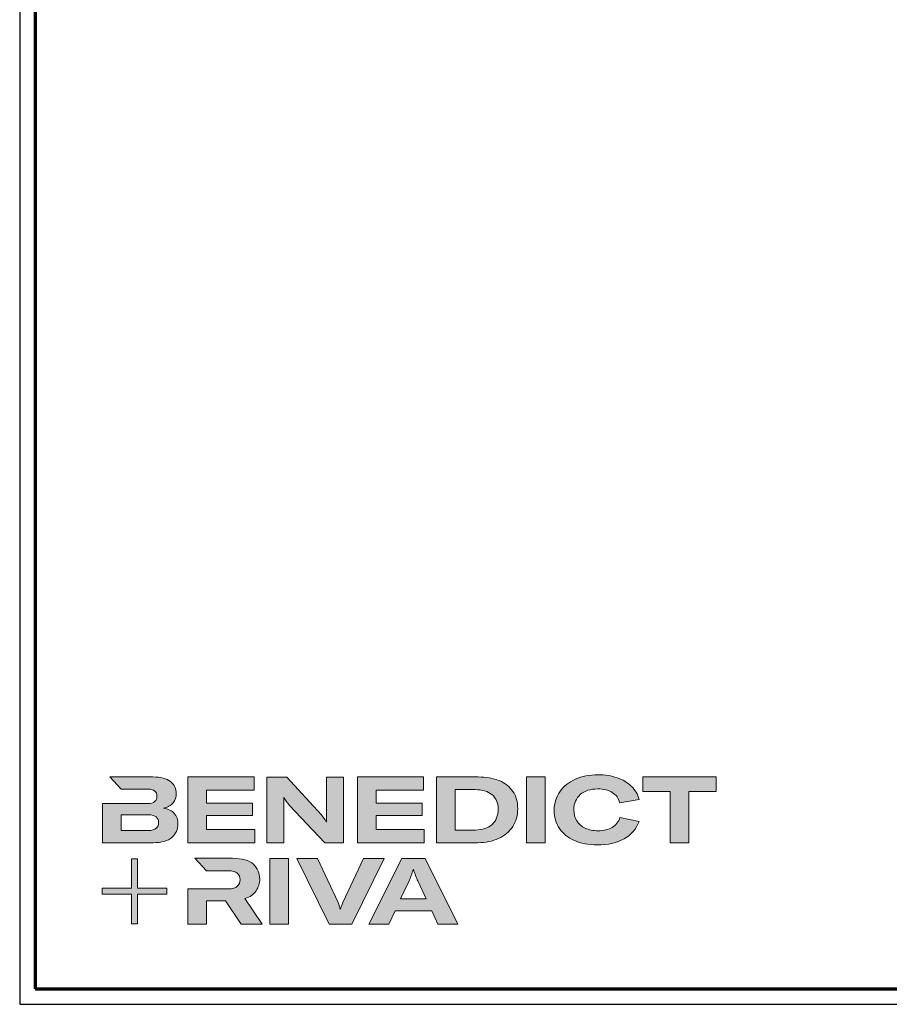
# Model space of a CAD drawing. Units: millimetres. Extents: x 2530 to 23610, y -640 to 3500.
# Drawn here: x 3850 to 4130, y 659 to 975 of the extents above; entities that cross this region are included whole.
import ezdxf

# ---------------------------------------------------------------- set-up
doc = ezdxf.new("R2010")
doc.units = ezdxf.units.MM
doc.linetypes.add('AUSGEZOGEN', pattern=[0])
for name, color, linetype, lineweight in [('Calque 1', 7, 'Continuous', 0), ('Rahmen (ISO)', 7, 'Continuous', 70), ('S03_AL_Kontur', 255, 'Continuous', 35)]:
    doc.layers.add(name, color=color, linetype=linetype, lineweight=lineweight)
doc.layers.add('nicht drucken', color=6, linetype='Continuous', plot=False)
doc.layers.add('RAHMEN', color=7, linetype='AUSGEZOGEN')

# ---------------------------------------------------------------- blocks, each defined once
blk = doc.blocks.new('Block_0')
at = {"layer": 'Calque 1', "true_color": 0x000000, "transparency": 33554687}
h = blk.add_hatch(color=18, dxfattribs=at)
h.dxf.hatch_style = 2
edge = h.paths.add_edge_path()
edge.add_spline(control_points=[(-81.31, -85.27), (-82.82, -86.59), (-85.12, -87.25), (-88.19, -87.25), (-88.19, -87.25), (-112.97, -87.25), (-112.97, -87.25), (-112.97, -87.25), (-112.97, -73.05), (-112.97, -73.05), (-112.97, -73.05), (-88.11, -73.05), (-88.11, -73.05), (-85.09, -73.05), (-82.82, -73.69), (-81.31, -74.95), (-79.8, -76.2), (-79.04, -77.9), (-79.04, -80.03), (-79.04, -82.21), (-79.8, -83.96), (-81.31, -85.27)], knot_values=[0, 0, 0, 0, 1, 1, 1, 2, 2, 2, 3, 3, 3, 4, 4, 4, 5, 5, 5, 6, 6, 6, 7, 7, 7, 7], degree=3, periodic=0)
edge = h.paths.add_edge_path()
edge.add_spline(control_points=[(-64.81, -71.71), (-67.02, -69.25), (-70.34, -67.68), (-74.76, -67.01), (-70.9, -66.23), (-67.97, -64.63), (-65.98, -62.22), (-64, -59.82), (-63, -57.02), (-63, -53.83), (-63, -49.29), (-64.78, -45.64), (-68.34, -42.87), (-71.89, -40.1), (-77.2, -38.71), (-84.25, -38.71), (-84.25, -38.71), (-123.22, -38.71), (-123.22, -38.71), (-123.22, -38.71), (-123.21, -38.71), (-123.21, -38.71), (-123.21, -38.71), (-112.92, -49.8), (-112.92, -49.8), (-112.92, -49.8), (-88.95, -49.8), (-88.95, -49.8), (-85.87, -49.8), (-83.7, -50.38), (-82.44, -51.56), (-81.18, -52.74), (-80.55, -54.19), (-80.55, -55.93), (-80.55, -60.52), (-83.35, -62.81), (-88.95, -62.81), (-88.95, -62.81), (-111.22, -62.81), (-111.22, -62.81), (-111.22, -62.81), (-111.22, -62.81), (-111.22, -62.81), (-111.22, -62.81), (-129.93, -62.81), (-129.93, -62.81), (-129.93, -62.81), (-129.93, -98.33), (-129.93, -98.33), (-129.93, -98.33), (-83.91, -98.33), (-83.91, -98.33), (-76.24, -98.33), (-70.59, -96.72), (-66.95, -93.5), (-63.31, -90.28), (-61.49, -86.24), (-61.49, -81.37), (-61.49, -77.39), (-62.6, -74.18), (-64.81, -71.71)], knot_values=[0, 0, 0, 0, 1, 1, 1, 2, 2, 2, 3, 3, 3, 4, 4, 4, 5, 5, 5, 6, 6, 6, 7, 7, 7, 8, 8, 8, 9, 9, 9, 10, 10, 10, 11, 11, 11, 12, 12, 12, 13, 13, 13, 14, 14, 14, 15, 15, 15, 16, 16, 16, 17, 17, 17, 18, 18, 18, 19, 19, 19, 20, 20, 20, 20], degree=3, periodic=0)
h = blk.add_hatch(color=18, dxfattribs=at)
h.dxf.hatch_style = 2
h.paths.add_polyline_path([(-35.66, -73.64), (6.16, -73.64), (6.16, -62.56), (-35.66, -62.56), (-35.66, -50.55), (7.59, -50.55), (7.59, -38.71), (-52.62, -38.71), (-52.62, -98.33), (8.18, -98.33), (8.18, -86.49), (-35.66, -86.49)])
h = blk.add_hatch(color=18, dxfattribs=at)
h.dxf.hatch_style = 2
edge = h.paths.add_edge_path()
edge.add_spline(control_points=[(73.37, -70.9), (73.37, -70.9), (73.37, -79.47), (73.37, -79.47), (73.37, -79.47), (73.03, -79.47), (73.03, -79.47), (71.8, -77.06), (70.23, -74.79), (68.33, -72.67), (68.33, -72.67), (37.18, -38.82), (37.18, -38.82), (37.18, -38.82), (19.12, -38.82), (19.12, -38.82), (19.12, -38.82), (19.12, -98.44), (19.12, -98.44), (19.12, -98.44), (34.49, -98.44), (34.49, -98.44), (34.49, -98.44), (34.49, -65.69), (34.49, -65.69), (34.49, -65.69), (34.49, -57.38), (34.49, -57.38), (34.49, -57.38), (34.83, -57.38), (34.83, -57.38), (35.22, -58.33), (35.87, -59.47), (36.8, -60.78), (37.72, -62.1), (38.63, -63.23), (39.53, -64.18), (39.53, -64.18), (71.86, -98.44), (71.86, -98.44), (71.86, -98.44), (88.73, -98.44), (88.73, -98.44), (88.73, -98.44), (88.73, -38.82), (88.73, -38.82), (88.73, -38.82), (73.37, -38.82), (73.37, -38.82), (73.37, -38.82), (73.37, -70.9), (73.37, -70.9)], knot_values=[0, 0, 0, 0, 1, 1, 1, 2, 2, 2, 3, 3, 3, 4, 4, 4, 5, 5, 5, 6, 6, 6, 7, 7, 7, 8, 8, 8, 9, 9, 9, 10, 10, 10, 11, 11, 11, 12, 12, 12, 13, 13, 13, 14, 14, 14, 15, 15, 15, 16, 16, 16, 17, 17, 17, 17], degree=3, periodic=0)
h = blk.add_hatch(color=18, dxfattribs=at)
h.dxf.hatch_style = 2
h.paths.add_polyline_path([(118.27, -73.64), (160.08, -73.64), (160.08, -62.56), (118.27, -62.56), (118.27, -50.55), (161.51, -50.55), (161.51, -38.71), (101.31, -38.71), (101.31, -98.33), (162.1, -98.33), (162.1, -86.49), (118.27, -86.49)])
h = blk.add_hatch(color=18, dxfattribs=at)
h.dxf.hatch_style = 2
edge = h.paths.add_edge_path()
edge.add_spline(control_points=[(223.59, -81.79), (219.92, -85.15), (214.9, -86.83), (208.52, -86.83), (208.52, -86.83), (190.05, -86.83), (190.05, -86.83), (190.05, -86.83), (190.05, -50.22), (190.05, -50.22), (190.05, -50.22), (208.35, -50.22), (208.35, -50.22), (214.68, -50.22), (219.71, -51.73), (223.46, -54.75), (227.21, -57.77), (229.09, -62.11), (229.09, -67.77), (229.09, -73.76), (227.26, -78.43), (223.59, -81.79)], knot_values=[0, 0, 0, 0, 1, 1, 1, 2, 2, 2, 3, 3, 3, 4, 4, 4, 5, 5, 5, 6, 6, 6, 7, 7, 7, 7], degree=3, periodic=0)
edge = h.paths.add_edge_path()
edge.add_spline(control_points=[(242.53, -51.85), (239.61, -47.52), (235.46, -44.24), (230.06, -42.03), (224.65, -39.82), (218.29, -38.71), (210.95, -38.71), (210.95, -38.71), (173.08, -38.71), (173.08, -38.71), (173.08, -38.71), (173.08, -98.33), (173.08, -98.33), (173.08, -98.33), (210.7, -98.33), (210.7, -98.33), (217.76, -98.33), (224.02, -97.06), (229.51, -94.51), (235, -91.96), (239.26, -88.35), (242.32, -83.68), (245.37, -79), (246.89, -73.62), (246.89, -67.51), (246.89, -61.41), (245.44, -56.19), (242.53, -51.85)], knot_values=[0, 0, 0, 0, 1, 1, 1, 2, 2, 2, 3, 3, 3, 4, 4, 4, 5, 5, 5, 6, 6, 6, 7, 7, 7, 8, 8, 8, 9, 9, 9, 9], degree=3, periodic=0)
h = blk.add_hatch(color=18, dxfattribs=at)
h.dxf.hatch_style = 2
h.paths.add_polyline_path([(254.97, -98.33), (271.93, -98.33), (271.93, -38.71), (254.97, -38.71)])
h = blk.add_hatch(color=18, dxfattribs=at)
h.dxf.hatch_style = 2
edge = h.paths.add_edge_path()
edge.add_spline(control_points=[(303.65, -54.67), (307.54, -51.25), (312.84, -49.55), (319.56, -49.55), (324.93, -49.55), (329.33, -50.62), (332.74, -52.78), (336.15, -54.93), (338.42, -58.05), (339.54, -62.14), (339.54, -62.14), (357.09, -59.03), (357.09, -59.03), (355.8, -54.44), (353.44, -50.47), (350, -47.11), (346.55, -43.75), (342.26, -41.18), (337.11, -39.38), (331.96, -37.59), (326.16, -36.7), (319.73, -36.7), (312, -36.7), (305.13, -38.05), (299.11, -40.77), (293.09, -43.49), (288.4, -47.28), (285.05, -52.15), (281.69, -57.02), (280.01, -62.56), (280.01, -68.78), (280.01, -75.1), (281.6, -80.64), (284.79, -85.4), (287.99, -90.16), (292.52, -93.84), (298.4, -96.44), (304.27, -99.05), (311.16, -100.35), (319.05, -100.35), (328.74, -100.35), (336.87, -98.5), (343.45, -94.8), (350.02, -91.11), (354.54, -85.88), (357.01, -79.1), (357.01, -79.1), (339.71, -75.41), (339.71, -75.41), (338.42, -79.38), (336.08, -82.39), (332.7, -84.43), (329.31, -86.48), (324.99, -87.5), (319.73, -87.5), (315.3, -87.5), (311.44, -86.72), (308.14, -85.15), (304.83, -83.58), (302.29, -81.37), (300.5, -78.51), (298.7, -75.66), (297.81, -72.33), (297.81, -68.52), (297.81, -62.7), (299.75, -58.08), (303.65, -54.67)], knot_values=[0, 0, 0, 0, 1, 1, 1, 2, 2, 2, 3, 3, 3, 4, 4, 4, 5, 5, 5, 6, 6, 6, 7, 7, 7, 8, 8, 8, 9, 9, 9, 10, 10, 10, 11, 11, 11, 12, 12, 12, 13, 13, 13, 14, 14, 14, 15, 15, 15, 16, 16, 16, 17, 17, 17, 18, 18, 18, 19, 19, 19, 20, 20, 20, 21, 21, 21, 22, 22, 22, 22], degree=3, periodic=0)
h = blk.add_hatch(color=18, dxfattribs=at)
h.dxf.hatch_style = 2
h.paths.add_polyline_path([(360.33, -38.71), (360.33, -51.89), (385.1, -51.89), (385.1, -98.33), (402.07, -98.33), (402.07, -51.89), (426.92, -51.89), (426.92, -38.71)])
at = {"layer": 'Calque 1', "true_color": 0xff5a00, "transparency": 33554687}
h = blk.add_hatch(color=20, dxfattribs=at)
h.dxf.hatch_style = 2
h.paths.add_polyline_path([(-71.47, -139.72), (-98.15, -139.72), (-98.15, -113.04), (-103.57, -113.04), (-103.57, -139.72), (-130.25, -139.72), (-130.25, -145.14), (-103.57, -145.14), (-103.57, -171.82), (-98.15, -171.82), (-98.15, -145.14), (-71.47, -145.14)])
at = {"layer": 'Calque 1', "true_color": 0x000000, "transparency": 33554687}
h = blk.add_hatch(color=18, dxfattribs=at)
h.dxf.hatch_style = 2
edge = h.paths.add_edge_path()
edge.add_spline(control_points=[(-0.72, -149.04), (3.92, -147.58), (7.32, -145.22), (9.48, -141.94), (11.63, -138.67), (12.71, -135.15), (12.71, -131.4), (12.71, -126.09), (10.79, -121.61), (6.96, -117.97), (3.12, -114.33), (-3.19, -112.51), (-11.98, -112.51), (-11.98, -112.51), (-46.13, -112.51), (-46.13, -112.51), (-46.13, -112.51), (-35.61, -123.83), (-35.61, -123.83), (-35.61, -123.83), (-35.61, -123.85), (-35.61, -123.85), (-35.61, -123.85), (-15.75, -123.85), (-15.75, -123.85), (-12.01, -123.85), (-9.3, -124.6), (-7.65, -126.11), (-6, -127.63), (-5.17, -129.56), (-5.17, -131.91), (-5.17, -134.31), (-6, -136.3), (-7.65, -137.87), (-9.3, -139.44), (-12.03, -140.22), (-15.84, -140.22), (-15.84, -140.22), (-34.54, -140.22), (-34.54, -140.22), (-34.54, -140.22), (-35.66, -140.22), (-35.66, -140.22), (-35.66, -140.22), (-52.62, -140.22), (-52.62, -140.22), (-52.62, -140.22), (-52.62, -172.13), (-52.62, -172.13), (-52.62, -172.13), (-35.66, -172.13), (-35.66, -172.13), (-35.66, -172.13), (-35.66, -151.05), (-35.66, -151.05), (-35.66, -151.05), (-18.28, -151.05), (-18.28, -151.05), (-18.28, -151.05), (-4.17, -172.13), (-4.17, -172.13), (-4.17, -172.13), (14.89, -172.13), (14.89, -172.13), (14.89, -172.13), (-0.72, -149.04), (-0.72, -149.04)], knot_values=[0, 0, 0, 0, 1, 1, 1, 2, 2, 2, 3, 3, 3, 4, 4, 4, 5, 5, 5, 6, 6, 6, 7, 7, 7, 8, 8, 8, 9, 9, 9, 10, 10, 10, 11, 11, 11, 12, 12, 12, 13, 13, 13, 14, 14, 14, 15, 15, 15, 16, 16, 16, 17, 17, 17, 18, 18, 18, 19, 19, 19, 20, 20, 20, 21, 21, 21, 22, 22, 22, 22], degree=3, periodic=0)
h = blk.add_hatch(color=18, dxfattribs=at)
h.dxf.hatch_style = 2
edge = h.paths.add_edge_path()
edge.add_spline(control_points=[(21.94, -172.18), (21.94, -172.18), (21.94, -112.57), (21.94, -112.57), (21.94, -112.57), (38.9, -112.57), (38.9, -112.57), (38.9, -112.57), (38.9, -172.18), (38.9, -172.18), (38.9, -172.18), (21.94, -172.18), (21.94, -172.18)], knot_values=[0, 0, 0, 0, 1, 1, 1, 2, 2, 2, 3, 3, 3, 4, 4, 4, 4], degree=3, periodic=0)
h = blk.add_hatch(color=18, dxfattribs=at)
h.dxf.hatch_style = 2
edge = h.paths.add_edge_path()
edge.add_spline(control_points=[(65.1, -112.57), (65.1, -112.57), (83.82, -152.7), (83.82, -152.7), (84.67, -154.55), (85.34, -156.54), (85.84, -158.67), (85.84, -158.67), (86.09, -158.67), (86.09, -158.67), (86.48, -156.87), (87.15, -154.89), (88.11, -152.7), (88.11, -152.7), (106.83, -112.57), (106.83, -112.57), (106.83, -112.57), (125.64, -112.57), (125.64, -112.57), (125.64, -112.57), (96.17, -172.18), (96.17, -172.18), (96.17, -172.18), (75.85, -172.18), (75.85, -172.18), (75.85, -172.18), (46.29, -112.57), (46.29, -112.57), (46.29, -112.57), (65.1, -112.57), (65.1, -112.57)], knot_values=[0, 0, 0, 0, 1, 1, 1, 2, 2, 2, 3, 3, 3, 4, 4, 4, 5, 5, 5, 6, 6, 6, 7, 7, 7, 8, 8, 8, 9, 9, 9, 10, 10, 10, 10], degree=3, periodic=0)
h = blk.add_hatch(color=18, dxfattribs=at)
h.dxf.hatch_style = 2
edge = h.paths.add_edge_path()
edge.add_spline(control_points=[(163.78, -149.34), (163.78, -149.34), (156.14, -132.97), (156.14, -132.97), (155.57, -131.63), (154.93, -130.02), (154.2, -128.14), (153.48, -126.27), (152.83, -124.46), (152.27, -122.73), (152.27, -122.73), (152.1, -122.73), (152.1, -122.73), (151.54, -124.46), (150.9, -126.27), (150.17, -128.14), (149.45, -130.02), (148.8, -131.63), (148.24, -132.97), (148.24, -132.97), (140.6, -149.34), (140.6, -149.34), (140.6, -149.34), (163.78, -149.34), (163.78, -149.34)], knot_values=[0, 0, 0, 0, 1, 1, 1, 2, 2, 2, 3, 3, 3, 4, 4, 4, 5, 5, 5, 6, 6, 6, 7, 7, 7, 8, 8, 8, 8], degree=3, periodic=0)
edge = h.paths.add_edge_path()
edge.add_spline(control_points=[(174.36, -172.18), (174.36, -172.18), (168.81, -160.18), (168.81, -160.18), (168.81, -160.18), (135.56, -160.18), (135.56, -160.18), (135.56, -160.18), (130.02, -172.18), (130.02, -172.18), (130.02, -172.18), (111.8, -172.18), (111.8, -172.18), (111.8, -172.18), (141.61, -112.57), (141.61, -112.57), (141.61, -112.57), (162.77, -112.57), (162.77, -112.57), (162.77, -112.57), (192.49, -172.18), (192.49, -172.18), (192.49, -172.18), (174.36, -172.18), (174.36, -172.18)], knot_values=[0, 0, 0, 0, 1, 1, 1, 2, 2, 2, 3, 3, 3, 4, 4, 4, 5, 5, 5, 6, 6, 6, 7, 7, 7, 8, 8, 8, 8], degree=3, periodic=0)
at = {"layer": 'Calque 1'}
for points in [[(-35.66, -73.64), (6.16, -73.64), (6.16, -62.56), (-35.66, -62.56), (-35.66, -50.55), (7.59, -50.55), (7.59, -38.71), (-52.62, -38.71), (-52.62, -98.33), (8.18, -98.33), (8.18, -86.49), (-35.66, -86.49)], [(118.27, -73.64), (160.08, -73.64), (160.08, -62.56), (118.27, -62.56), (118.27, -50.55), (161.51, -50.55), (161.51, -38.71), (101.31, -38.71), (101.31, -98.33), (162.1, -98.33), (162.1, -86.49), (118.27, -86.49)], [(254.97, -98.33), (271.93, -98.33), (271.93, -38.71), (254.97, -38.71)], [(360.33, -38.71), (360.33, -51.89), (385.1, -51.89), (385.1, -98.33), (402.07, -98.33), (402.07, -51.89), (426.92, -51.89), (426.92, -38.71)], [(-71.47, -139.72), (-98.15, -139.72), (-98.15, -113.04), (-103.57, -113.04), (-103.57, -139.72), (-130.25, -139.72), (-130.25, -145.14), (-103.57, -145.14), (-103.57, -171.82), (-98.15, -171.82), (-98.15, -145.14), (-71.47, -145.14)]]:
    blk.add_lwpolyline(points, close=True, dxfattribs=at)
for points, knots in [([(-64.81, -71.71), (-67.02, -69.25), (-70.34, -67.68), (-74.76, -67.01), (-70.9, -66.23), (-67.97, -64.63), (-65.98, -62.22), (-64, -59.82), (-63, -57.02), (-63, -53.83), (-63, -49.29), (-64.78, -45.64), (-68.34, -42.87), (-71.89, -40.1), (-77.2, -38.71), (-84.25, -38.71), (-84.25, -38.71), (-123.22, -38.71), (-123.22, -38.71), (-123.22, -38.71), (-123.21, -38.71), (-123.21, -38.71), (-123.21, -38.71), (-112.92, -49.8), (-112.92, -49.8), (-112.92, -49.8), (-88.95, -49.8), (-88.95, -49.8), (-85.87, -49.8), (-83.7, -50.38), (-82.44, -51.56), (-81.18, -52.74), (-80.55, -54.19), (-80.55, -55.93), (-80.55, -60.52), (-83.35, -62.81), (-88.95, -62.81), (-88.95, -62.81), (-111.22, -62.81), (-111.22, -62.81), (-111.22, -62.81), (-111.22, -62.81), (-111.22, -62.81), (-111.22, -62.81), (-129.93, -62.81), (-129.93, -62.81), (-129.93, -62.81), (-129.93, -98.33), (-129.93, -98.33), (-129.93, -98.33), (-83.91, -98.33), (-83.91, -98.33), (-76.24, -98.33), (-70.59, -96.72), (-66.95, -93.5), (-63.31, -90.28), (-61.49, -86.24), (-61.49, -81.37), (-61.49, -77.39), (-62.6, -74.18), (-64.81, -71.71)], [0, 0, 0, 0, 1, 1, 1, 2, 2, 2, 3, 3, 3, 4, 4, 4, 5, 5, 5, 6, 6, 6, 7, 7, 7, 8, 8, 8, 9, 9, 9, 10, 10, 10, 11, 11, 11, 12, 12, 12, 13, 13, 13, 14, 14, 14, 15, 15, 15, 16, 16, 16, 17, 17, 17, 18, 18, 18, 19, 19, 19, 20, 20, 20, 20]), ([(73.37, -70.9), (73.37, -70.9), (73.37, -79.47), (73.37, -79.47), (73.37, -79.47), (73.03, -79.47), (73.03, -79.47), (71.8, -77.06), (70.23, -74.79), (68.33, -72.67), (68.33, -72.67), (37.18, -38.82), (37.18, -38.82), (37.18, -38.82), (19.12, -38.82), (19.12, -38.82), (19.12, -38.82), (19.12, -98.44), (19.12, -98.44), (19.12, -98.44), (34.49, -98.44), (34.49, -98.44), (34.49, -98.44), (34.49, -65.69), (34.49, -65.69), (34.49, -65.69), (34.49, -57.38), (34.49, -57.38), (34.49, -57.38), (34.83, -57.38), (34.83, -57.38), (35.22, -58.33), (35.87, -59.47), (36.8, -60.78), (37.72, -62.1), (38.63, -63.23), (39.53, -64.18), (39.53, -64.18), (71.86, -98.44), (71.86, -98.44), (71.86, -98.44), (88.73, -98.44), (88.73, -98.44), (88.73, -98.44), (88.73, -38.82), (88.73, -38.82), (88.73, -38.82), (73.37, -38.82), (73.37, -38.82), (73.37, -38.82), (73.37, -70.9), (73.37, -70.9)], [0, 0, 0, 0, 1, 1, 1, 2, 2, 2, 3, 3, 3, 4, 4, 4, 5, 5, 5, 6, 6, 6, 7, 7, 7, 8, 8, 8, 9, 9, 9, 10, 10, 10, 11, 11, 11, 12, 12, 12, 13, 13, 13, 14, 14, 14, 15, 15, 15, 16, 16, 16, 17, 17, 17, 17]), ([(242.53, -51.85), (239.61, -47.52), (235.46, -44.24), (230.06, -42.03), (224.65, -39.82), (218.29, -38.71), (210.95, -38.71), (210.95, -38.71), (173.08, -38.71), (173.08, -38.71), (173.08, -38.71), (173.08, -98.33), (173.08, -98.33), (173.08, -98.33), (210.7, -98.33), (210.7, -98.33), (217.76, -98.33), (224.02, -97.06), (229.51, -94.51), (235, -91.96), (239.26, -88.35), (242.32, -83.68), (245.37, -79), (246.89, -73.62), (246.89, -67.51), (246.89, -61.41), (245.44, -56.19), (242.53, -51.85)], [0, 0, 0, 0, 1, 1, 1, 2, 2, 2, 3, 3, 3, 4, 4, 4, 5, 5, 5, 6, 6, 6, 7, 7, 7, 8, 8, 8, 9, 9, 9, 9]), ([(303.65, -54.67), (307.54, -51.25), (312.84, -49.55), (319.56, -49.55), (324.93, -49.55), (329.33, -50.62), (332.74, -52.78), (336.15, -54.93), (338.42, -58.05), (339.54, -62.14), (339.54, -62.14), (357.09, -59.03), (357.09, -59.03), (355.8, -54.44), (353.44, -50.47), (350, -47.11), (346.55, -43.75), (342.26, -41.18), (337.11, -39.38), (331.96, -37.59), (326.16, -36.7), (319.73, -36.7), (312, -36.7), (305.13, -38.05), (299.11, -40.77), (293.09, -43.49), (288.4, -47.28), (285.05, -52.15), (281.69, -57.02), (280.01, -62.56), (280.01, -68.78), (280.01, -75.1), (281.6, -80.64), (284.79, -85.4), (287.99, -90.16), (292.52, -93.84), (298.4, -96.44), (304.27, -99.05), (311.16, -100.35), (319.05, -100.35), (328.74, -100.35), (336.87, -98.5), (343.45, -94.8), (350.02, -91.11), (354.54, -85.88), (357.01, -79.1), (357.01, -79.1), (339.71, -75.41), (339.71, -75.41), (338.42, -79.38), (336.08, -82.39), (332.7, -84.43), (329.31, -86.48), (324.99, -87.5), (319.73, -87.5), (315.3, -87.5), (311.44, -86.72), (308.14, -85.15), (304.83, -83.58), (302.29, -81.37), (300.5, -78.51), (298.7, -75.66), (297.81, -72.33), (297.81, -68.52), (297.81, -62.7), (299.75, -58.08), (303.65, -54.67)], [0, 0, 0, 0, 1, 1, 1, 2, 2, 2, 3, 3, 3, 4, 4, 4, 5, 5, 5, 6, 6, 6, 7, 7, 7, 8, 8, 8, 9, 9, 9, 10, 10, 10, 11, 11, 11, 12, 12, 12, 13, 13, 13, 14, 14, 14, 15, 15, 15, 16, 16, 16, 17, 17, 17, 18, 18, 18, 19, 19, 19, 20, 20, 20, 21, 21, 21, 22, 22, 22, 22]), ([(223.59, -81.79), (219.92, -85.15), (214.9, -86.83), (208.52, -86.83), (208.52, -86.83), (190.05, -86.83), (190.05, -86.83), (190.05, -86.83), (190.05, -50.22), (190.05, -50.22), (190.05, -50.22), (208.35, -50.22), (208.35, -50.22), (214.68, -50.22), (219.71, -51.73), (223.46, -54.75), (227.21, -57.77), (229.09, -62.11), (229.09, -67.77), (229.09, -73.76), (227.26, -78.43), (223.59, -81.79)], [0, 0, 0, 0, 1, 1, 1, 2, 2, 2, 3, 3, 3, 4, 4, 4, 5, 5, 5, 6, 6, 6, 7, 7, 7, 7]), ([(-81.31, -85.27), (-82.82, -86.59), (-85.12, -87.25), (-88.19, -87.25), (-88.19, -87.25), (-112.97, -87.25), (-112.97, -87.25), (-112.97, -87.25), (-112.97, -73.05), (-112.97, -73.05), (-112.97, -73.05), (-88.11, -73.05), (-88.11, -73.05), (-85.09, -73.05), (-82.82, -73.69), (-81.31, -74.95), (-79.8, -76.2), (-79.04, -77.9), (-79.04, -80.03), (-79.04, -82.21), (-79.8, -83.96), (-81.31, -85.27)], [0, 0, 0, 0, 1, 1, 1, 2, 2, 2, 3, 3, 3, 4, 4, 4, 5, 5, 5, 6, 6, 6, 7, 7, 7, 7]), ([(-0.72, -149.04), (3.92, -147.58), (7.32, -145.22), (9.48, -141.94), (11.63, -138.67), (12.71, -135.15), (12.71, -131.4), (12.71, -126.09), (10.79, -121.61), (6.96, -117.97), (3.12, -114.33), (-3.19, -112.51), (-11.98, -112.51), (-11.98, -112.51), (-46.13, -112.51), (-46.13, -112.51), (-46.13, -112.51), (-35.61, -123.83), (-35.61, -123.83), (-35.61, -123.83), (-35.61, -123.85), (-35.61, -123.85), (-35.61, -123.85), (-15.75, -123.85), (-15.75, -123.85), (-12.01, -123.85), (-9.3, -124.6), (-7.65, -126.11), (-6, -127.63), (-5.17, -129.56), (-5.17, -131.91), (-5.17, -134.31), (-6, -136.3), (-7.65, -137.87), (-9.3, -139.44), (-12.03, -140.22), (-15.84, -140.22), (-15.84, -140.22), (-34.54, -140.22), (-34.54, -140.22), (-34.54, -140.22), (-35.66, -140.22), (-35.66, -140.22), (-35.66, -140.22), (-52.62, -140.22), (-52.62, -140.22), (-52.62, -140.22), (-52.62, -172.13), (-52.62, -172.13), (-52.62, -172.13), (-35.66, -172.13), (-35.66, -172.13), (-35.66, -172.13), (-35.66, -151.05), (-35.66, -151.05), (-35.66, -151.05), (-18.28, -151.05), (-18.28, -151.05), (-18.28, -151.05), (-4.17, -172.13), (-4.17, -172.13), (-4.17, -172.13), (14.89, -172.13), (14.89, -172.13), (14.89, -172.13), (-0.72, -149.04), (-0.72, -149.04)], [0, 0, 0, 0, 1, 1, 1, 2, 2, 2, 3, 3, 3, 4, 4, 4, 5, 5, 5, 6, 6, 6, 7, 7, 7, 8, 8, 8, 9, 9, 9, 10, 10, 10, 11, 11, 11, 12, 12, 12, 13, 13, 13, 14, 14, 14, 15, 15, 15, 16, 16, 16, 17, 17, 17, 18, 18, 18, 19, 19, 19, 20, 20, 20, 21, 21, 21, 22, 22, 22, 22]), ([(21.94, -172.18), (21.94, -172.18), (21.94, -112.57), (21.94, -112.57), (21.94, -112.57), (38.9, -112.57), (38.9, -112.57), (38.9, -112.57), (38.9, -172.18), (38.9, -172.18), (38.9, -172.18), (21.94, -172.18), (21.94, -172.18)], [0, 0, 0, 0, 1, 1, 1, 2, 2, 2, 3, 3, 3, 4, 4, 4, 4]), ([(65.1, -112.57), (65.1, -112.57), (83.82, -152.7), (83.82, -152.7), (84.67, -154.55), (85.34, -156.54), (85.84, -158.67), (85.84, -158.67), (86.09, -158.67), (86.09, -158.67), (86.48, -156.87), (87.15, -154.89), (88.11, -152.7), (88.11, -152.7), (106.83, -112.57), (106.83, -112.57), (106.83, -112.57), (125.64, -112.57), (125.64, -112.57), (125.64, -112.57), (96.17, -172.18), (96.17, -172.18), (96.17, -172.18), (75.85, -172.18), (75.85, -172.18), (75.85, -172.18), (46.29, -112.57), (46.29, -112.57), (46.29, -112.57), (65.1, -112.57), (65.1, -112.57)], [0, 0, 0, 0, 1, 1, 1, 2, 2, 2, 3, 3, 3, 4, 4, 4, 5, 5, 5, 6, 6, 6, 7, 7, 7, 8, 8, 8, 9, 9, 9, 10, 10, 10, 10]), ([(174.36, -172.18), (174.36, -172.18), (168.81, -160.18), (168.81, -160.18), (168.81, -160.18), (135.56, -160.18), (135.56, -160.18), (135.56, -160.18), (130.02, -172.18), (130.02, -172.18), (130.02, -172.18), (111.8, -172.18), (111.8, -172.18), (111.8, -172.18), (141.61, -112.57), (141.61, -112.57), (141.61, -112.57), (162.77, -112.57), (162.77, -112.57), (162.77, -112.57), (192.49, -172.18), (192.49, -172.18), (192.49, -172.18), (174.36, -172.18), (174.36, -172.18)], [0, 0, 0, 0, 1, 1, 1, 2, 2, 2, 3, 3, 3, 4, 4, 4, 5, 5, 5, 6, 6, 6, 7, 7, 7, 8, 8, 8, 8]), ([(163.78, -149.34), (163.78, -149.34), (156.14, -132.97), (156.14, -132.97), (155.57, -131.63), (154.93, -130.02), (154.2, -128.14), (153.48, -126.27), (152.83, -124.46), (152.27, -122.73), (152.27, -122.73), (152.1, -122.73), (152.1, -122.73), (151.54, -124.46), (150.9, -126.27), (150.17, -128.14), (149.45, -130.02), (148.8, -131.63), (148.24, -132.97), (148.24, -132.97), (140.6, -149.34), (140.6, -149.34), (140.6, -149.34), (163.78, -149.34), (163.78, -149.34)], [0, 0, 0, 0, 1, 1, 1, 2, 2, 2, 3, 3, 3, 4, 4, 4, 5, 5, 5, 6, 6, 6, 7, 7, 7, 8, 8, 8, 8])]:
    blk.add_open_spline(points, degree=3, knots=knots, dxfattribs=at)
blk = doc.blocks.new('Rahmen A0')
at = {"layer": 'nicht drucken'}
blk.add_line((-1189, 0), (0, 0), dxfattribs=at)
blk.add_lwpolyline([(-1189, 0), (0, 0), (0, 841), (-1189, 841)], close=True, dxfattribs=at)
at = {"layer": 'Rahmen (ISO)'}
blk.add_lwpolyline([(-1184, 5), (-5, 5), (-5, 836), (-1184, 836)], close=True, dxfattribs=at)
at = {"layer": 'Calque 1', "xscale": 0.354157399966159, "yscale": 0.354157399966159, "zscale": 0.354157399966159}
blk.add_blockref('Block_0', (-1116.34, 86.76), dxfattribs=at)

msp = doc.modelspace()

# ---------------------------------------------------------------- linework, layer by layer
at = {"layer": 'S03_AL_Kontur', "lineweight": 0}
msp.add_line((3850.21, 692.93), (3850.21, 692.93), dxfattribs=at)
msp.add_line((3850.21, 692.93), (3850.21, 692.93), dxfattribs=at)
msp.add_line((3850.21, 692.93), (3850.21, 692.93), dxfattribs=at)
msp.add_line((3850.21, 692.93), (3850.21, 692.93), dxfattribs=at)
msp.add_line((3850.21, 692.93), (3850.21, 692.93), dxfattribs=at)
msp.add_line((3850.21, 692.93), (3850.21, 692.93), dxfattribs=at)
msp.add_line((3850.21, 692.93), (3850.21, 692.93), dxfattribs=at)
msp.add_line((3850.21, 692.93), (3850.21, 692.93), dxfattribs=at)
msp.add_line((3850.21, 692.93), (3850.21, 692.93), dxfattribs=at)

# ---------------------------------------------------------------- block references
at = {"layer": 'RAHMEN'}
msp.add_blockref('Rahmen A0', (5039.21, 658.93), dxfattribs=at)

doc.saveas('drawing.dxf')
